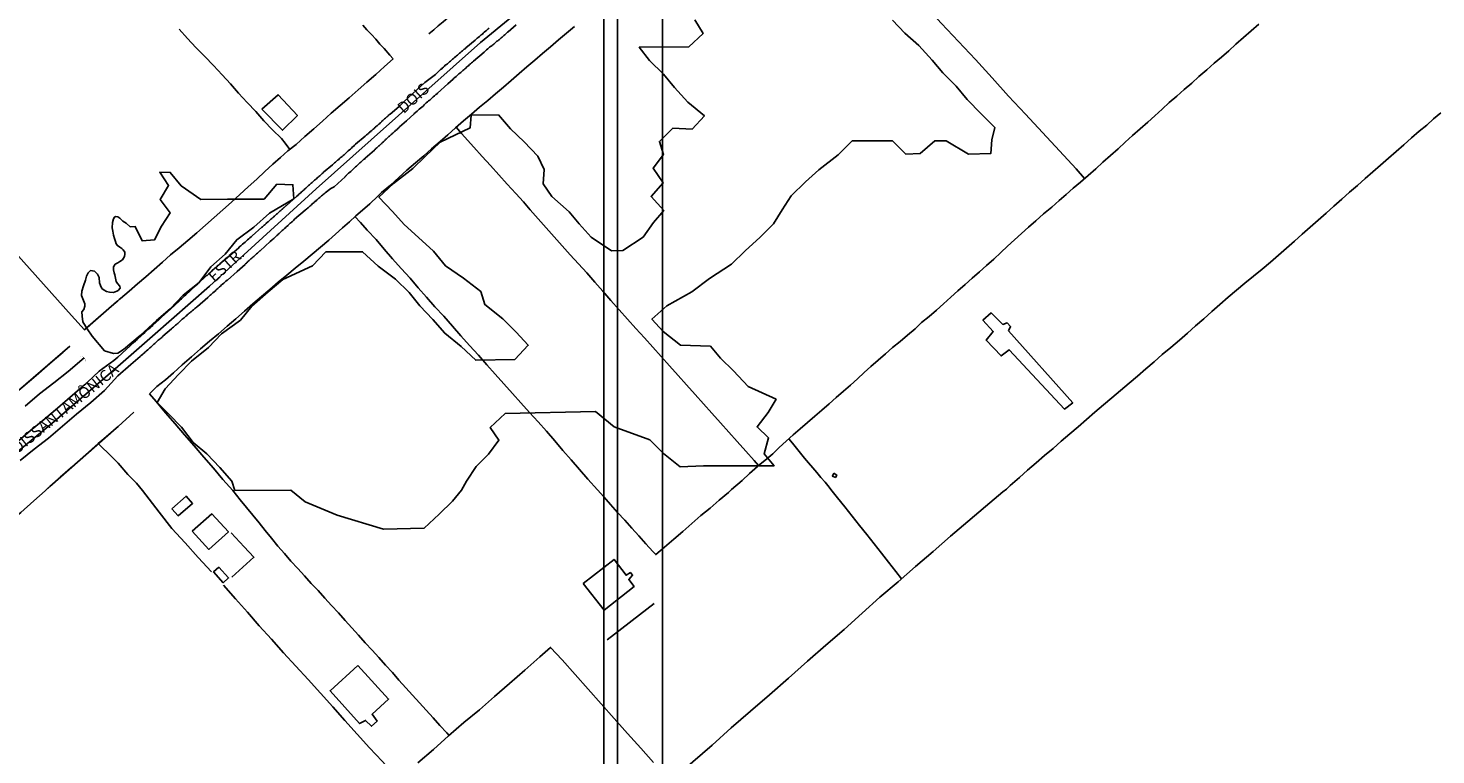
# Model space of a CAD drawing. Units: millimetres. Extents: x 180738 to 185399, y 1657880 to 1662326.
# Drawn here: x 182642 to 182954, y 1660366 to 1660527 of the extents above; entities that cross this region are included whole.
import ezdxf
from ezdxf.enums import TextEntityAlignment as Align

# ---------------------------------------------------------------- set-up
doc = ezdxf.new("R2010")
doc.units = ezdxf.units.MM
for name, color, linetype in [('T-DIM', 1, 'Continuous'), ('V-BANHADO', 102, 'Continuous'), ('V-BUEIRO', 5, 'Continuous'), ('V-EDIFICACAO', 2, 'Continuous'), ('V-EIXO_DE_LOGRADOURO', 3, 'Continuous'), ('V-LOTE', 1, 'Continuous'), ('V-NOME_DOS_LOGRADOUROS', 7, 'Continuous'), ('V-QUADRA', 6, 'Continuous'), ('V-TESTADA', 5, 'Continuous'), ('V-VALETA', 6, 'Continuous')]:
    doc.layers.add(name, color=color, linetype=linetype)
doc.styles.get("Standard").update_dxf_attribs({"font": 'ARIAL.TTF'})

# ---------------------------------------------------------------- blocks, each defined once
blk = doc.blocks.new('305')
at = {"color": 0, "linetype": 'ByBlock', "lineweight": -2, "const_width": 0.05}
blk.add_lwpolyline([(0.73, 0.39, 0.60863), (-0.73, 0.38)], format="xyb", dxfattribs=at)

msp = doc.modelspace()

# ---------------------------------------------------------------- linework, layer by layer
msp.add_line((182772.644, 1660594.908), (182772.644, 1660194.908))
at = {"layer": 'Defpoints'}
msp.add_line((182782.644, 1660184.908), (182782.644, 1660604.908), dxfattribs=at)
at = {"layer": 'T-DIM'}
msp.add_line((182769.644, 1660591.908), (182769.644, 1660197.908), dxfattribs=at)
at = {"layer": 'V-BANHADO'}
for points in [[(182688.06, 1660424.8), (182687.37, 1660426.84), (182684.76, 1660429.86), (182681.89, 1660432.85), (182678.82, 1660435.4), (182676.24, 1660438.76), (182673.5, 1660441.68), (182670.86, 1660444.22), (182672.67, 1660447.29), (182675.63, 1660450.41), (182678.45, 1660453.38), (182682.22, 1660456.37), (182685.11, 1660459.42), (182689.32, 1660462.45), (182691.79, 1660465.57), (182695.44, 1660468.68), (182698.69, 1660471.44), (182705.26, 1660474.47), (182708.18, 1660477.55), (182716.3, 1660477.57), (182719.75, 1660474.41), (182723.62, 1660471.52), (182726.65, 1660468.53), (182728.98, 1660465.63), (182731.88, 1660462.56), (182734.5, 1660459.56), (182738.09, 1660456.64), (182741.33, 1660453.56), (182749.99, 1660453.78), (182752.95, 1660456.91), (182750.26, 1660459.82), (182747.3, 1660462.73), (182743.35, 1660465.88), (182742.46, 1660468.75), (182738.65, 1660471.7), (182734.66, 1660474.46), (182731.97, 1660477.72), (182728.65, 1660480.7), (182725.51, 1660483.61), (182722.95, 1660486.5), (182719.91, 1660489.67), (182723.14, 1660492.69), (182727.4, 1660495.99), (182730.18, 1660498.62), (182733.5, 1660501.79), (182740.13, 1660504.98), (182740.35, 1660507.74), (182746.36, 1660507.83), (182749.05, 1660504.72), (182752.01, 1660501.9), (182755.06, 1660498.71), (182756.49, 1660495.75), (182756.22, 1660492.62), (182758.19, 1660489.82), (182762, 1660486.43), (182764.24, 1660483.71), (182766.89, 1660480.76), (182771.37, 1660477.74), (182773.84, 1660477.83), (182778.32, 1660480.78), (182780.65, 1660484.02), (182782.89, 1660486.71), (182780.11, 1660489.8), (182782.76, 1660492.78), (182780.56, 1660496.04), (182782.84, 1660499.08), (182781.94, 1660501.97), (182784.95, 1660504.92), (182789.16, 1660504.71), (182791.89, 1660507.6), (182788.26, 1660510.68), (182785.3, 1660513.86), (182782.88, 1660516.84), (182779.79, 1660519.83), (182777.5, 1660522.79), (182788.43, 1660522.87), (182791.62, 1660525.83), (182789.78, 1660528.87)], [(182833.51, 1660528.76), (182836.2, 1660525.87), (182839.29, 1660523.18), (182839.29, 1660523.18), (182842.29, 1660519.94), (182844.58, 1660517.12), (182847.54, 1660514.16), (182850.01, 1660511.23), (182853.1, 1660508.06), (182856.1, 1660505.06), (182855.47, 1660502.3), (182855.2, 1660499.26), (182850.27, 1660499.17), (182845.38, 1660502.13), (182842.83, 1660502.13), (182839.6, 1660499.26), (182836.42, 1660499.17), (182833.46, 1660502.13), (182824.58, 1660502.11), (182821.44, 1660498.98), (182817.23, 1660495.72), (182814.27, 1660493), (182811.09, 1660489.96), (182809.07, 1660486.85), (182807.14, 1660483.77), (182804.19, 1660480.81), (182800.92, 1660477.79), (182797.87, 1660474.84), (182793.03, 1660471.65), (182789.13, 1660468.74), (182783.62, 1660465.59), (182780.3, 1660462.64), (182782.77, 1660459.97), (182786.62, 1660456.88), (182793.21, 1660456.68), (182795.45, 1660454.05), (182798.32, 1660451.23), (182801.55, 1660447.75), (182807.74, 1660444.95), (182805.99, 1660442.06), (182803.53, 1660438.85), (182806.08, 1660436.41), (182805.14, 1660432.91), (182807.29, 1660430.26), (182791.73, 1660430.2), (182786.56, 1660429.99), (182782.82, 1660432.93), (182779.82, 1660436.01), (182771.97, 1660438.82), (182767.84, 1660442.28), (182747.85, 1660441.81), (182744.53, 1660438.73), (182746.46, 1660435.9), (182744.17, 1660432.82), (182741.44, 1660430.06), (182739.28, 1660426.85), (182738.219, 1660424.878)], [(182662.286, 1660468.997), (182662.689, 1660469.488), (182662.652, 1660469.99), (182662.151, 1660470.528), (182661.791, 1660470.96), (182661.646, 1660471.714), (182661.501, 1660472.432), (182661.36, 1660472.898), (182661.215, 1660473.544), (182661.215, 1660474.262), (182661.609, 1660474.846), (182662.185, 1660475.098), (182662.615, 1660475.422), (182663.191, 1660475.816), (182663.477, 1660476.174), (182663.692, 1660476.498), (182663.763, 1660477.036), (182663.763, 1660477.468), (182663.406, 1660477.97), (182663.08, 1660478.258), (182662.649, 1660478.58), (182662.111, 1660478.94), (182661.858, 1660479.334), (182661.643, 1660479.872), (182661.464, 1660480.484), (182661.212, 1660481.215), (182661.071, 1660482.147), (182660.963, 1660482.865), (182661.034, 1660484.051), (182661.212, 1660484.841), (182661.464, 1660485.235), (182661.788, 1660485.343), (182662.218, 1660485.271), (182662.649, 1660485.019), (182663.332, 1660484.337), (182664.052, 1660483.907), (182664.95, 1660483.11), (182664.95, 1660483.11), (182666.03, 1660483.13), (182667.55, 1660480), (182670.33, 1660480.22), (182671.86, 1660483.26), (182673.74, 1660486.15), (182671.59, 1660489.15), (182673.43, 1660492.23), (182671.46, 1660495.16), (182673.79, 1660495.12), (182676.21, 1660492.16), (182680.56, 1660489.12), (182686.43, 1660489.19), (182691.9, 1660489.21), (182693.87, 1660489.21), (182694.54, 1660489.23), (182697.37, 1660492.49), (182700.91, 1660492.4), (182701.09, 1660489.25), (182695.75, 1660486.08), (182692.26, 1660483.04), (182688.49, 1660480.24), (182685.94, 1660477.02), (182682.76, 1660474.26), (182680.16, 1660470.78), (182676.66, 1660467.98), (182673.79, 1660464.98), (182670.74, 1660462.35), (182667.16, 1660459.05), (182663.48, 1660455.99), (182662.21, 1660455.16), (182661.24, 1660455.07), (182659.28, 1660455.69), (182656.49, 1660458.93), (182655.45, 1660460.51), (182654.483, 1660462.097), (182654.313, 1660463.326), (182654.228, 1660464.258)], [(182654.228, 1660464.258), (182654.695, 1660464.767), (182654.864, 1660465.53), (182654.864, 1660466.038), (182654.483, 1660467.14), (182654.144, 1660467.903), (182654.228, 1660468.836), (182654.61, 1660470.022), (182655.034, 1660471.294), (182655.288, 1660472.141), (182655.67, 1660472.904), (182656.179, 1660473.413), (182657.026, 1660473.286), (182657.705, 1660472.608), (182658.044, 1660471.887), (182658.171, 1660470.7), (182658.341, 1660470.107), (182658.68, 1660469.471), (182659.189, 1660469.048), (182659.697, 1660468.751), (182660.376, 1660468.624), (182661.266, 1660468.581), (182661.987, 1660468.836), (182662.286, 1660468.997)], [(182700.46, 1660424.82), (182688.06, 1660424.8)], [(182700.46, 1660424.82), (182703.63, 1660422.25), (182710.71, 1660419.32), (182720.93, 1660416.25), (182729.9, 1660416.45), (182733.26, 1660419.57), (182736.22, 1660422.42), (182738.219, 1660424.878)]]:
    msp.add_lwpolyline(points, dxfattribs=at)
at = {"layer": 'V-EDIFICACAO'}
for points in [[(182694.07, 1660509.09), (182698.62, 1660504.43), (182701.92, 1660507.67), (182697.64, 1660512.27), (182694.07, 1660509.09)], [(182859.17, 1660460.05), (182859.58, 1660461.03), (182858.86, 1660461.85), (182857.85, 1660461.49), (182855.3, 1660464.04), (182853.49, 1660462.42), (182855.78, 1660459.9), (182854.18, 1660458.03), (182857.5, 1660454.53), (182859.27, 1660455.911), (182859.27, 1660455.911), (182871.51, 1660442.79), (182873.33, 1660444.17), (182859.17, 1660460.05)], [(182820.51, 1660428.61), (182820.21, 1660427.95), (182820.86, 1660427.68), (182821.17, 1660428.17), (182820.51, 1660428.61)], [(182674.17, 1660420.75), (182675.51, 1660419.2), (182678.72, 1660421.92), (182677.3, 1660423.53), (182674.17, 1660420.75)], [(182678.64, 1660415.79), (182682.31, 1660411.75), (182686.63, 1660415.6), (182682.97, 1660419.61), (182678.64, 1660415.79)], [(182765.08, 1660404.22), (182769.73, 1660398.3), (182776.35, 1660403.55), (182775.16, 1660405.12), (182776, 1660406.06), (182775.55, 1660406.63), (182774.58, 1660406.05), (182771.91, 1660409.53), (182765.08, 1660404.22)], [(182684.54, 1660407.83), (182683.37, 1660406.79), (182685.51, 1660404.39), (182686.68, 1660405.43), (182684.54, 1660407.83)], [(182715.25, 1660386.08), (182709.11, 1660380.49), (182715.65, 1660373.24), (182716.97, 1660373.95), (182718.27, 1660372.64), (182719.53, 1660373.76), (182718.43, 1660375.29), (182722.08, 1660378.65), (182715.25, 1660386.08)]]:
    msp.add_lwpolyline(points, close=True, dxfattribs=at)
at = {"layer": 'V-EIXO_DE_LOGRADOURO'}
for points in [[(182662.22, 1660452.21), (182669.86, 1660458.89), (182682.43, 1660469.98), (182694.25, 1660480.75), (182706.07, 1660491.52), (182718.18, 1660502.29), (182730.29, 1660513.06), (182742.4, 1660523.83), (182755.41, 1660534.6), (182768.35, 1660545.44), (182780.69, 1660556.28), (182792.95, 1660567.12), (182804.84, 1660577.96), (182816.95, 1660588.8), (182829.44, 1660599.64), (182842.53, 1660610.48), (182854.64, 1660621.32), (182866.23, 1660632.16), (182878.79, 1660643), (182890.98, 1660653.84), (182896.74, 1660657.58)], [(182662.22, 1660452.21), (182647.59, 1660439.6), (182635.06, 1660429.31), (182630.038, 1660424.708)]]:
    msp.add_lwpolyline(points, dxfattribs=at)
at = {"layer": 'V-LOTE'}
for points in [[(182808.05, 1660567.06), (182809.3, 1660565.69), (182814.64, 1660560.01), (182818.32, 1660556.02), (182822, 1660552.03), (182825.68, 1660548.04), (182829.36, 1660544.05), (182833.04, 1660540.06), (182836.85, 1660536.1), (182840.59, 1660532.09), (182844.33, 1660528.08), (182848.07, 1660524.07), (182851.81, 1660520.06), (182855.49, 1660516.03), (182859.17, 1660512), (182862.91, 1660507.97), (182866.65, 1660503.94), (182870.39, 1660499.91), (182874.13, 1660495.88), (182875.96, 1660493.75)], [(182669.19, 1660446.18), (182670.84, 1660447.74), (182672.74, 1660449.26), (182674.49, 1660450.83), (182676.45, 1660452.6), (182678.47, 1660454.36), (182680.49, 1660456.1), (182682.46, 1660457.77), (182684.43, 1660459.44), (182686.34, 1660461.11), (182688.26, 1660462.76), (182690.18, 1660464.41), (182692.05, 1660466.06), (182693.97, 1660467.65), (182695.79, 1660469.24), (182697.66, 1660470.81), (182699.53, 1660472.38), (182701.41, 1660473.94), (182703.29, 1660475.49), (182705.14, 1660477.04), (182706.99, 1660478.59), (182708.84, 1660480.14), (182710.31, 1660481.49), (182711.86, 1660482.84), (182713.39, 1660484.19), (182714.82, 1660485.54), (182715.8, 1660486.34), (182717.88, 1660488.19), (182719.72, 1660489.89), (182720.5, 1660490.65), (182722.51, 1660492.31), (182724.3, 1660493.97), (182726.09, 1660495.63), (182727.98, 1660497.21), (182729.87, 1660498.79), (182731.52, 1660500.36), (182733.44, 1660501.92), (182735.15, 1660503.46), (182736.86, 1660505), (182738.65, 1660506.51), (182740.36, 1660508.02), (182742.18, 1660509.51), (182744, 1660511), (182745.72, 1660512.49), (182747.45, 1660513.98), (182749.18, 1660515.47), (182750.91, 1660516.96), (182752.64, 1660518.45), (182754.37, 1660519.94), (182756.1, 1660521.43), (182757.84, 1660522.92), (182759.64, 1660524.4), (182761.43, 1660525.88), (182763.19, 1660527.36)], [(182723.08, 1660520.21), (182722.34, 1660521.03), (182721.12, 1660522.51), (182720.15, 1660523.5), (182719.23, 1660524.55), (182718.25, 1660525.58), (182717.27, 1660526.61), (182716.36, 1660527.69)], [(182797.861, 1660424.971), (182800.21, 1660426.97), (182801.87, 1660428.52), (182803.62, 1660430.07), (182803.86, 1660430.34), (182805.27, 1660431.42), (182807, 1660432.87), (182808.45, 1660434.27), (182809.96, 1660435.67), (182811.51, 1660437.05), (182813.1, 1660438.43), (182814.69, 1660439.81), (182816.28, 1660441.19), (182817.87, 1660442.57), (182819.46, 1660443.95), (182821.05, 1660445.33), (182822.64, 1660446.71), (182824.23, 1660448.09), (182825.72, 1660449.47), (182827.22, 1660450.85), (182828.72, 1660452.23), (182830.35, 1660453.61), (182831.91, 1660454.99), (182833.5, 1660456.37), (182835.16, 1660457.75), (182836.82, 1660459.13), (182838.51, 1660460.5), (182839.92, 1660461.9), (182841.58, 1660463.27), (182843.18, 1660464.68), (182844.77, 1660466.09), (182846.36, 1660467.5), (182847.95, 1660468.91), (182849.54, 1660470.32), (182851.13, 1660471.73), (182852.71, 1660473.14), (182854.29, 1660474.55), (182855.87, 1660475.96), (182857.41, 1660477.37), (182858.95, 1660478.78), (182860.49, 1660480.19), (182862.03, 1660481.6), (182863.57, 1660483.01), (182865.16, 1660484.42), (182866.86, 1660485.94), (182868.74, 1660487.46), (182870.33, 1660488.94), (182871.87, 1660490.26), (182873.45, 1660491.61), (182875.06, 1660492.95), (182876.73, 1660494.43), (182878.43, 1660495.91), (182880.02, 1660497.39), (182881.7, 1660498.87), (182883.38, 1660500.34), (182884.97, 1660501.81), (182886.56, 1660503.28), (182888.24, 1660504.74), (182889.94, 1660506.2), (182891.49, 1660507.65), (182893.1, 1660509.1), (182894.68, 1660510.55), (182896.34, 1660511.99), (182898, 1660513.43), (182899.66, 1660514.87), (182901.25, 1660516.31), (182902.98, 1660517.8), (182904.59, 1660519.29), (182906.27, 1660520.6), (182907.84, 1660522.01), (182909.41, 1660523.49), (182911.11, 1660524.97), (182912.82, 1660526.45), (182914.49, 1660527.93)], [(182700.21, 1660500.21), (182699.17, 1660501.6), (182698.35, 1660502.62), (182696.43, 1660504.56), (182694.51, 1660506.5), (182692.73, 1660508.57), (182690.8, 1660510.61), (182688.87, 1660512.65), (182687.08, 1660514.69), (182685.28, 1660516.72), (182683.34, 1660518.73), (182681.4, 1660520.74), (182679.47, 1660522.75), (182677.62, 1660524.76), (182675.77, 1660526.77)], [(182723.08, 1660520.21), (182721.13, 1660518.51), (182719.21, 1660516.79), (182717.27, 1660515.07), (182715.3, 1660513.35), (182713.33, 1660511.63), (182711.36, 1660509.91), (182709.39, 1660508.19), (182707.42, 1660506.47), (182705.5, 1660504.75), (182703.57, 1660503.03), (182701.64, 1660501.31), (182701.61, 1660501.29), (182699.79, 1660499.88), (182698.14, 1660498.43), (182696.47, 1660496.94), (182694.71, 1660495.28), (182692.92, 1660493.62), (182690.99, 1660491.96), (182689.15, 1660490.26), (182687.3, 1660488.56), (182685.41, 1660486.86), (182683.5, 1660485.16), (182681.57, 1660483.46), (182679.64, 1660481.76), (182677.69, 1660480.06), (182675.77, 1660478.46), (182673.85, 1660476.86), (182672.07, 1660475.26), (182670.22, 1660473.66), (182668.39, 1660472.06), (182666.53, 1660470.46), (182664.67, 1660468.86), (182662.81, 1660467.26), (182662.5, 1660467), (182662.19, 1660466.71)], [(182858.686, 1660425.066), (182859.5, 1660425.88), (182861.58, 1660427.67), (182863.35, 1660429.29), (182865.24, 1660430.89), (182867.13, 1660432.49), (182869.02, 1660434.09), (182870.81, 1660435.69), (182872.68, 1660437.29), (182874.56, 1660438.89), (182876.39, 1660440.49), (182878.25, 1660442.09), (182880.11, 1660443.69), (182882.02, 1660445.29), (182883.91, 1660446.89), (182885.79, 1660448.48), (182887.67, 1660450.07), (182889.51, 1660451.66), (182891.35, 1660453.25), (182893.12, 1660454.84), (182895.06, 1660456.43), (182896.94, 1660458.02), (182898.73, 1660459.6), (182900.52, 1660461.18), (182902.31, 1660462.76), (182904.1, 1660464.34), (182905.89, 1660465.92), (182907.69, 1660467.5), (182909.54, 1660469.07), (182911.39, 1660470.64), (182913.3, 1660472.19), (182915.21, 1660473.74), (182917.06, 1660475.29), (182918.81, 1660476.84), (182920.6, 1660478.39), (182922.35, 1660479.94), (182924.1, 1660481.49), (182925.85, 1660483.04), (182927.63, 1660484.58), (182929.41, 1660486.12), (182931.1, 1660487.65), (182932.83, 1660489.18), (182934.56, 1660490.71), (182936.32, 1660492.23), (182938.01, 1660493.75), (182939.7, 1660495.25), (182941.4, 1660496.75), (182943.13, 1660498.25), (182944.86, 1660499.75), (182946.52, 1660501.24), (182948.22, 1660502.73), (182949.92, 1660504.22), (182951.67, 1660505.58), (182953.14, 1660506.96), (182954.71, 1660508.28)], [(182736.99, 1660505.11), (182738.18, 1660503.71), (182740.93, 1660500.71), (182742.75, 1660498.66), (182744.59, 1660496.61), (182746.43, 1660494.56), (182748.27, 1660492.51), (182750.19, 1660490.47), (182751.87, 1660488.62), (182753.35, 1660486.82), (182755.13, 1660484.85), (182756.91, 1660482.88), (182758.66, 1660480.88), (182760.42, 1660478.88), (182762.24, 1660476.88), (182764.06, 1660474.88), (182765.88, 1660472.88), (182767.68, 1660470.87), (182769.46, 1660468.84), (182771.2, 1660466.78), (182773.06, 1660464.72), (182774.92, 1660462.66), (182776.77, 1660460.59), (182778.62, 1660458.52), (182780.47, 1660456.45), (182782.32, 1660454.38), (182784.21, 1660452.31), (182786.08, 1660450.22), (182787.95, 1660448.13), (182789.82, 1660446.04), (182791.69, 1660443.95), (182793.56, 1660441.86), (182795.43, 1660439.77), (182797.3, 1660437.68), (182799.17, 1660435.59), (182801.04, 1660433.5), (182802.91, 1660431.41), (182803.86, 1660430.34)], [(182714.61, 1660485.34), (182715.85, 1660484.05), (182717.33, 1660482.37), (182719.3, 1660480.27), (182721.12, 1660478.12), (182722.94, 1660475.97), (182724.88, 1660473.85), (182726.82, 1660471.73), (182728.61, 1660469.61), (182730.44, 1660467.5), (182732.32, 1660465.39), (182734.29, 1660463.29), (182736.16, 1660461.14), (182738.04, 1660458.99), (182739.99, 1660456.86), (182741.94, 1660454.73), (182743.77, 1660452.58), (182745.66, 1660450.47), (182747.55, 1660448.36), (182749.44, 1660446.25), (182751.33, 1660444.14), (182753.22, 1660442.03), (182755.11, 1660439.96), (182757, 1660437.89), (182758.8, 1660435.77), (182760.6, 1660433.65), (182762.4, 1660431.53), (182764.25, 1660429.42), (182766.1, 1660427.31), (182768.284, 1660424.925)], [(182639.55, 1660477.34), (182642.65, 1660473.88), (182645.75, 1660470.42), (182648.85, 1660466.96), (182651.95, 1660463.5), (182654.81, 1660460.31), (182657.84, 1660462.97), (182660.77, 1660465.51), (182662.19, 1660466.71)], [(182632.38, 1660440.16), (182635.32, 1660442.73), (182638.25, 1660445.24), (182641.21, 1660447.73), (182644.17, 1660450.22), (182647.13, 1660452.88), (182650.11, 1660455.39), (182651.56, 1660456.69)], [(182687.59, 1660424.799), (182685.43, 1660427.2), (182683.38, 1660429.69), (182681.24, 1660432.16), (182679.1, 1660434.62), (182676.97, 1660437.07), (182674.84, 1660439.52), (182672.71, 1660441.97), (182670.66, 1660444.42), (182669.19, 1660446.18)], [(182662.24, 1660438.91), (182665.71, 1660442.09)], [(182662.24, 1660438.91), (182658.69, 1660435.83), (182657.87, 1660435.19), (182660.97, 1660432.15), (182662.25, 1660430.83)], [(182657.87, 1660435.19), (182655.06, 1660432.65), (182652.25, 1660430.18), (182649.44, 1660427.69), (182646.63, 1660425.2), (182646.125, 1660424.734)], [(182810.58, 1660436.23), (182811.39, 1660435.21), (182812.25, 1660434.12), (182813.14, 1660433.04), (182814.03, 1660431.96), (182814.94, 1660430.89), (182815.85, 1660429.82), (182816.76, 1660428.75), (182817.67, 1660427.68), (182818.58, 1660426.61), (182819.49, 1660425.54), (182819.884, 1660425.005)], [(182662.25, 1660430.83), (182664.41, 1660428.34), (182666.31, 1660426.38), (182667.661, 1660424.768)], [(182640.71, 1660419.89), (182643.64, 1660422.49), (182646.125, 1660424.734)], [(182667.661, 1660424.768), (182671.34, 1660420.02), (182674.11, 1660416.39), (182677.06, 1660413.19), (182679.99, 1660409.99), (182682.92, 1660406.79)], [(182687.59, 1660424.799), (182689.23, 1660422.68), (182690.62, 1660421), (182692.02, 1660419.32), (182693.42, 1660417.64), (182694.8, 1660415.92), (182696.18, 1660414.2), (182697.58, 1660412.5), (182699.03, 1660410.83), (182700.48, 1660409.16), (182702, 1660407.53), (182703.47, 1660405.89), (182704.94, 1660404.24), (182706.49, 1660402.63), (182707.96, 1660400.97), (182709.47, 1660399.34), (182710.96, 1660397.69), (182712.45, 1660396.04), (182713.94, 1660394.39), (182715.43, 1660392.75), (182716.92, 1660391.11), (182718.41, 1660389.46), (182719.9, 1660387.81), (182721.4, 1660386.16), (182722.91, 1660384.52), (182724.35, 1660382.84), (182725.85, 1660381.17), (182727.36, 1660379.5), (182728.87, 1660377.84), (182730.38, 1660376.18), (182731.89, 1660374.51), (182733.4, 1660372.84), (182734.91, 1660371.17), (182735.43, 1660370.6)], [(182768.284, 1660424.925), (182769.65, 1660423.4), (182771.15, 1660421.67), (182772.71, 1660419.94), (182774.27, 1660418.21), (182775.82, 1660416.47), (182777.37, 1660414.73), (182778.92, 1660412.99), (182780.47, 1660411.25), (182781.12, 1660410.6), (182783.07, 1660412.27), (182785.1, 1660413.99), (182787.13, 1660415.72), (182789.12, 1660417.48), (182791.11, 1660419.24), (182793.18, 1660420.89), (182795.19, 1660422.61), (182797.2, 1660424.33), (182797.861, 1660424.971)], [(182784.29, 1660360.4), (182789.34, 1660364.76), (182793.64, 1660368.48), (182797.85, 1660372.31), (182802.07, 1660375.95), (182806.29, 1660379.59), (182810.51, 1660383.28), (182814.7, 1660387.03), (182818.74, 1660390.54), (182822.78, 1660394.05), (182826.77, 1660397.68), (182830.72, 1660401.18), (182834.71, 1660404.56), (182838.59, 1660407.94), (182842.46, 1660411.32), (182846.32, 1660414.66), (182850.18, 1660417.95), (182854.03, 1660421.23), (182857.88, 1660424.51), (182858.686, 1660425.066)], [(182819.884, 1660425.005), (182821.32, 1660423.19), (182822.96, 1660421.14), (182824.57, 1660419.1), (182826.18, 1660417.06), (182827.8, 1660415.02), (182829.41, 1660412.98), (182831.02, 1660410.94), (182832.62, 1660408.9), (182834.23, 1660406.88), (182835.48, 1660405.23)], [(182687.26, 1660415.44), (182690.1, 1660412.3), (182692.27, 1660410.01), (182690.64, 1660408.55), (182687.39, 1660405.64)], [(182685.56, 1660403.81), (182688.2, 1660400.83), (182690.84, 1660397.85), (182693.48, 1660394.87), (182696.16, 1660391.89), (182698.84, 1660388.91), (182701.52, 1660385.93), (182704.26, 1660382.95), (182707.01, 1660379.97), (182709.7, 1660376.95), (182712.39, 1660373.93), (182715.12, 1660370.91), (182717.86, 1660367.89), (182720.65, 1660364.91), (182723.38, 1660361.89), (182724.3, 1660360.82)], [(182770.4, 1660391.78), (182780.79, 1660399.81)], [(182728.52, 1660364.54), (182731.97, 1660367.48), (182735.33, 1660370.51), (182738.7, 1660373.49), (182742.15, 1660376.27), (182745.46, 1660379.2), (182748.8, 1660382.07), (182752.17, 1660385.01), (182755.54, 1660388.02), (182757.87, 1660390.08), (182760.43, 1660387.31), (182763.3, 1660384.08), (182766.19, 1660380.85), (182769.08, 1660377.62), (182771.97, 1660374.34), (182774.89, 1660371.06), (182777.81, 1660367.78), (182780.64, 1660364.62)]]:
    msp.add_lwpolyline(points, dxfattribs=at)
at = {"layer": 'V-QUADRA'}
for points in [[(182640.63, 1660431.4), (182643.73, 1660433.89), (182646.83, 1660436.38), (182649.96, 1660439.02), (182653.09, 1660441.66), (182656.22, 1660444.25), (182659.22, 1660446.88), (182662.22, 1660450.13), (182665.06, 1660452.61), (182667.16, 1660454.42), (182667.17, 1660454.45), (182667.23, 1660454.5), (182667.27, 1660454.56), (182667.31, 1660454.58), (182667.34, 1660454.61), (182667.36, 1660454.63), (182667.64, 1660454.86), (182667.81, 1660455.03), (182668, 1660455.18), (182668.19, 1660455.37), (182668.36, 1660455.5), (182668.55, 1660455.69), (182668.81, 1660455.91), (182668.96, 1660456.01), (182669.15, 1660456.18), (182669.3, 1660456.33), (182669.47, 1660456.48), (182669.64, 1660456.65), (182669.85, 1660456.82), (182670.03, 1660456.99), (182670.18, 1660457.14), (182670.39, 1660457.31), (182670.58, 1660457.51), (182670.77, 1660457.68), (182670.92, 1660457.8), (182671.14, 1660458), (182671.35, 1660458.17), (182671.52, 1660458.29), (182671.71, 1660458.47), (182671.91, 1660458.64), (182672.07, 1660458.79), (182672.14, 1660458.87), (182674.05, 1660460.53), (182674.13, 1660460.6), (182674.17, 1660460.62), (182674.23, 1660460.69), (182674.25, 1660460.71), (182674.48, 1660460.9), (182674.68, 1660461.07), (182674.83, 1660461.22), (182674.94, 1660461.3), (182675.1, 1660461.43), (182675.28, 1660461.6), (182675.45, 1660461.73), (182675.59, 1660461.86), (182675.75, 1660462.01), (182675.92, 1660462.16), (182676.07, 1660462.33), (182676.28, 1660462.5), (182676.43, 1660462.65), (182676.62, 1660462.82), (182676.85, 1660462.99), (182677.03, 1660463.14), (182677.22, 1660463.29), (182677.37, 1660463.42), (182677.56, 1660463.61), (182677.75, 1660463.78), (182677.98, 1660463.97), (182678.14, 1660464.08), (182678.31, 1660464.25), (182678.48, 1660464.38), (182678.67, 1660464.57), (182678.93, 1660464.74), (182679.1, 1660464.91), (182679.25, 1660465.04), (182679.42, 1660465.19), (182679.61, 1660465.34), (182679.78, 1660465.49), (182682.09, 1660467.44), (182682.62, 1660467.94), (182682.81, 1660468.13), (182683, 1660468.28), (182683.21, 1660468.47), (182683.47, 1660468.69), (182683.68, 1660468.88), (182683.9, 1660469.07), (182684.11, 1660469.27), (182684.28, 1660469.41), (182684.47, 1660469.58), (182684.71, 1660469.8), (182684.92, 1660469.99), (182685.14, 1660470.23), (182685.35, 1660470.42), (182685.62, 1660470.65), (182685.86, 1660470.82), (182686.05, 1660471.04), (182686.38, 1660471.25), (182686.44, 1660471.29), (182688.58, 1660473.23), (182690.32, 1660474.72), (182690.36, 1660474.81), (182690.45, 1660474.92), (182690.62, 1660475.07), (182690.77, 1660475.2), (182690.9, 1660475.32), (182691.05, 1660475.5), (182691.24, 1660475.67), (182691.45, 1660475.84), (182691.45, 1660475.84), (182691.58, 1660475.99), (182691.79, 1660476.16), (182691.97, 1660476.31), (182692.11, 1660476.41), (182692.24, 1660476.54), (182692.41, 1660476.69), (182692.56, 1660476.82), (182692.71, 1660476.97), (182692.86, 1660477.1), (182693.05, 1660477.29), (182693.27, 1660477.46), (182693.42, 1660477.61), (182693.63, 1660477.78), (182693.65, 1660477.78), (182695.9, 1660479.81), (182696.32, 1660480.21), (182696.49, 1660480.36), (182696.66, 1660480.51), (182696.83, 1660480.68), (182696.98, 1660480.83), (182697.21, 1660481.03), (182697.34, 1660481.15), (182697.56, 1660481.34), (182697.68, 1660481.49), (182697.86, 1660481.6), (182698.02, 1660481.79), (182698.2, 1660481.94), (182698.39, 1660482.11), (182698.56, 1660482.28), (182698.73, 1660482.43), (182698.88, 1660482.54), (182699.03, 1660482.69), (182699.18, 1660482.82), (182699.37, 1660483.01), (182699.52, 1660483.12), (182699.69, 1660483.26), (182699.8, 1660483.37), (182699.95, 1660483.52), (182700.11, 1660483.69), (182700.31, 1660483.86), (182700.46, 1660483.99), (182700.63, 1660484.14), (182700.78, 1660484.29), (182700.95, 1660484.42), (182701.12, 1660484.57), (182701.29, 1660484.74), (182703.59, 1660486.75), (182703.98, 1660487.06), (182704.15, 1660487.19), (182704.32, 1660487.36), (182704.52, 1660487.51), (182704.7, 1660487.7), (182704.86, 1660487.83), (182705, 1660487.96), (182705.2, 1660488.13), (182705.41, 1660488.3), (182705.6, 1660488.49), (182705.79, 1660488.66), (182705.97, 1660488.79), (182706.13, 1660488.96), (182706.33, 1660489.13), (182706.5, 1660489.28), (182706.67, 1660489.43), (182706.88, 1660489.6), (182707.07, 1660489.8), (182707.25, 1660489.94), (182707.42, 1660490.07), (182707.61, 1660490.24), (182707.8, 1660490.39), (182707.97, 1660490.54), (182708.02, 1660490.59), (182709.3, 1660491.57), (182710.03, 1660491.96), (182712.43, 1660494.17), (182712.49, 1660494.23), (182712.58, 1660494.34), (182712.66, 1660494.38), (182712.71, 1660494.43), (182712.84, 1660494.55), (182713.01, 1660494.72), (182713.22, 1660494.92), (182713.41, 1660495.09), (182713.69, 1660495.3), (182713.88, 1660495.5), (182714.08, 1660495.68), (182714.26, 1660495.86), (182714.52, 1660496.11), (182714.78, 1660496.32), (182714.95, 1660496.47), (182715.1, 1660496.62), (182715.29, 1660496.82), (182715.52, 1660497.03), (182715.7, 1660497.2), (182715.91, 1660497.37), (182716.08, 1660497.54), (182716.27, 1660497.73), (182716.55, 1660497.95), (182716.72, 1660498.07), (182716.91, 1660498.27), (182718.96, 1660500.07), (182718.96, 1660500.07), (182719.07, 1660500.21), (182719.2, 1660500.32), (182719.32, 1660500.45), (182719.47, 1660500.57), (182719.62, 1660500.7), (182719.77, 1660500.83), (182719.84, 1660500.91), (182719.94, 1660500.98), (182720.03, 1660501.06), (182720.11, 1660501.15), (182720.2, 1660501.23), (182720.33, 1660501.34), (182720.41, 1660501.4), (182720.48, 1660501.47), (182720.56, 1660501.55), (182720.67, 1660501.62), (182720.73, 1660501.7), (182720.82, 1660501.77), (182720.95, 1660501.87), (182721.01, 1660501.94), (182721.05, 1660502.05), (182721.18, 1660502.13), (182721.31, 1660502.26), (182721.41, 1660502.36), (182721.52, 1660502.45), (182721.63, 1660502.56), (182721.74, 1660502.66), (182721.84, 1660502.77), (182721.99, 1660502.9), (182722.14, 1660503.03), (182722.25, 1660503.13), (182722.35, 1660503.22), (182722.48, 1660503.33), (182722.59, 1660503.41), (182722.67, 1660503.5), (182722.78, 1660503.6), (182722.89, 1660503.71), (182723.02, 1660503.82), (182723.16, 1660503.95), (182723.25, 1660504.01), (182723.36, 1660504.14), (182723.51, 1660504.26), (182723.61, 1660504.37), (182723.72, 1660504.43), (182723.85, 1660504.56), (182723.96, 1660504.65), (182724.04, 1660504.73), (182724.15, 1660504.84), (182724.25, 1660504.95), (182724.38, 1660505.05), (182724.51, 1660505.18), (182726.03, 1660506.54), (182727.69, 1660508.04), (182727.82, 1660508.19), (182727.97, 1660508.32), (182727.99, 1660508.34), (182728.35, 1660508.64), (182728.63, 1660508.9), (182728.86, 1660509.11), (182729.14, 1660509.34), (182729.4, 1660509.56), (182729.68, 1660509.79), (182729.93, 1660510.05), (182730.17, 1660510.26), (182730.4, 1660510.48), (182730.64, 1660510.71), (182730.89, 1660510.92), (182731.15, 1660511.11), (182731.4, 1660511.31), (182731.66, 1660511.56), (182731.94, 1660511.8), (182732.21, 1660512.05), (182732.51, 1660512.31), (182732.77, 1660512.52), (182732.88, 1660512.61), (182735.19, 1660514.69), (182735.74, 1660515.19), (182736.31, 1660515.72), (182736.5, 1660515.92), (182736.74, 1660516.11), (182736.97, 1660516.3), (182737.17, 1660516.49), (182737.38, 1660516.69), (182737.59, 1660516.88), (182737.8, 1660517.05), (182738.02, 1660517.22), (182738.25, 1660517.45), (182738.45, 1660517.62), (182738.68, 1660517.8), (182738.92, 1660518.01), (182739.11, 1660518.2), (182739.4, 1660518.44), (182739.6, 1660518.58), (182739.79, 1660518.75), (182739.98, 1660518.95), (182740.19, 1660519.14), (182740.41, 1660519.31), (182740.64, 1660519.52), (182740.86, 1660519.74), (182743.17, 1660521.69), (182743.17, 1660521.69), (182743.74, 1660522.21), (182744, 1660522.45), (182744.18, 1660522.62), (182744.38, 1660522.79), (182744.42, 1660522.81), (182744.46, 1660522.85), (182744.57, 1660522.94), (182744.72, 1660523), (182744.76, 1660523), (182744.94, 1660523.15), (182745.1, 1660523.32), (182745.34, 1660523.51), (182745.49, 1660523.64), (182745.66, 1660523.79), (182745.85, 1660523.96), (182746.02, 1660524.11), (182746.19, 1660524.24), (182746.41, 1660524.41), (182746.6, 1660524.54), (182746.79, 1660524.71), (182746.96, 1660524.88), (182747.17, 1660525.03), (182747.35, 1660525.18), (182747.56, 1660525.37), (182747.75, 1660525.54), (182747.92, 1660525.69), (182748.11, 1660525.88), (182748.37, 1660526.1), (182748.5, 1660526.23), (182750.24, 1660527.77)], [(182640.21, 1660435.75), (182642.92, 1660438.02), (182645.63, 1660440.29), (182648.34, 1660442.56), (182651.05, 1660444.88), (182653.76, 1660447.23), (182653.9, 1660447.36), (182654.08, 1660447.51), (182654.22, 1660447.64), (182654.42, 1660447.79), (182654.56, 1660447.91), (182654.72, 1660448.04), (182654.86, 1660448.15), (182655.06, 1660448.32), (182655.21, 1660448.45), (182655.23, 1660448.47), (182655.29, 1660448.55), (182655.38, 1660448.55), (182655.39, 1660448.64), (182658.08, 1660451.15), (182661.29, 1660453.5), (182662.21, 1660454.26), (182665.85, 1660457.67), (182665.91, 1660457.68), (182665.97, 1660457.68), (182666.21, 1660457.91), (182666.48, 1660458.15), (182666.72, 1660458.38), (182667.96, 1660459.5), (182668.02, 1660459.53), (182668, 1660459.62), (182668.17, 1660459.75), (182668.23, 1660459.81), (182668.59, 1660460.13), (182668.85, 1660460.39), (182669.13, 1660460.62), (182669.39, 1660460.84), (182669.62, 1660461.07), (182669.9, 1660461.26), (182669.94, 1660461.31), (182671.3, 1660462.61), (182671.88, 1660463.11), (182673.81, 1660464.88), (182675.75, 1660466.65), (182675.76, 1660466.7), (182675.79, 1660466.77), (182676, 1660466.92), (182676.24, 1660467.13), (182676.49, 1660467.37), (182676.73, 1660467.58), (182676.94, 1660467.81), (182677.2, 1660468.05), (182679.4, 1660470.03), (182679.91, 1660470.5), (182681.82, 1660472.31), (182681.91, 1660472.3), (182681.96, 1660472.34), (182682, 1660472.38), (182682.08, 1660472.45), (182682.15, 1660472.53), (182682.47, 1660472.83), (182682.66, 1660473), (182682.91, 1660473.23), (182683.15, 1660473.47), (182683.43, 1660473.7), (182683.6, 1660473.85), (182683.85, 1660474.09), (182684.05, 1660474.26), (182684.24, 1660474.43), (182684.43, 1660474.62), (182684.62, 1660474.77), (182684.77, 1660474.92), (182686.85, 1660476.66), (182688.95, 1660478.4), (182688.93, 1660478.55), (182689.11, 1660478.66), (182689.19, 1660478.72), (182689.36, 1660478.85), (182689.57, 1660479.06), (182689.79, 1660479.25), (182690.07, 1660479.46), (182690.34, 1660479.72), (182690.6, 1660479.94), (182690.87, 1660480.19), (182691.16, 1660480.43), (182691.41, 1660480.66), (182691.67, 1660480.85), (182691.9, 1660481.07), (182694.01, 1660483.01), (182694.16, 1660483.09), (182694.23, 1660483.14), (182694.27, 1660483.16), (182694.31, 1660483.2), (182694.42, 1660483.31), (182694.51, 1660483.37), (182694.57, 1660483.44), (182694.7, 1660483.54), (182694.78, 1660483.6), (182694.84, 1660483.67), (182694.91, 1660483.73), (182694.99, 1660483.84), (182695.1, 1660483.93), (182695.21, 1660484.04), (182695.29, 1660484.1), (182695.42, 1660484.2), (182695.51, 1660484.27), (182695.63, 1660484.4), (182695.76, 1660484.48), (182695.83, 1660484.57), (182695.89, 1660484.63), (182696.02, 1660484.74), (182696.08, 1660484.78), (182696.11, 1660484.82), (182696.28, 1660484.95), (182696.4, 1660485.06), (182696.47, 1660485.12), (182696.55, 1660485.18), (182696.64, 1660485.25), (182696.7, 1660485.33), (182696.83, 1660485.44), (182696.94, 1660485.53), (182697.02, 1660485.61), (182697.02, 1660485.61), (182697.13, 1660485.7), (182697.23, 1660485.8), (182697.3, 1660485.87), (182697.43, 1660485.98), (182697.52, 1660486.04), (182697.56, 1660486.1), (182697.64, 1660486.15), (182697.66, 1660486.17), (182697.79, 1660486.3), (182697.88, 1660486.38), (182697.96, 1660486.47), (182698.09, 1660486.59), (182698.2, 1660486.7), (182698.28, 1660486.76), (182698.41, 1660486.87), (182698.5, 1660486.96), (182698.65, 1660487.06), (182698.71, 1660487.15), (182698.84, 1660487.25), (182698.92, 1660487.32), (182698.98, 1660487.38), (182699.05, 1660487.45), (182699.16, 1660487.56), (182699.29, 1660487.64), (182699.35, 1660487.7), (182699.44, 1660487.77), (182699.5, 1660487.81), (182701.69, 1660489.81), (182702.08, 1660490.11), (182702.25, 1660490.29), (182702.44, 1660490.46), (182702.63, 1660490.63), (182702.81, 1660490.8), (182703.02, 1660490.97), (182703.21, 1660491.14), (182703.36, 1660491.27), (182703.55, 1660491.46), (182703.77, 1660491.61), (182703.89, 1660491.78), (182704.11, 1660491.97), (182704.36, 1660492.19), (182704.56, 1660492.38), (182704.75, 1660492.55), (182704.94, 1660492.72), (182705.13, 1660492.89), (182705.28, 1660493.02), (182705.49, 1660493.19), (182705.71, 1660493.38), (182705.88, 1660493.53), (182706.09, 1660493.7), (182706.28, 1660493.89), (182706.48, 1660494.04), (182706.67, 1660494.21), (182706.84, 1660494.38), (182707.01, 1660494.53), (182707.16, 1660494.68), (182707.37, 1660494.85), (182707.59, 1660495.04), (182707.69, 1660495.15), (182709.64, 1660496.78), (182710.13, 1660497.22), (182710.32, 1660497.41), (182710.58, 1660497.6), (182710.78, 1660497.8), (182710.96, 1660497.93), (182711.17, 1660498.14), (182711.39, 1660498.33), (182711.6, 1660498.5), (182711.81, 1660498.67), (182712, 1660498.84), (182712.24, 1660499.01), (182712.45, 1660499.21), (182712.67, 1660499.42), (182712.92, 1660499.63), (182713.16, 1660499.87), (182713.41, 1660500.08), (182713.63, 1660500.29), (182713.88, 1660500.51), (182714.12, 1660500.74), (182714.37, 1660500.91), (182714.56, 1660501.11), (182714.78, 1660501.34), (182716.85, 1660503.15), (182717.19, 1660503.41), (182717.32, 1660503.52), (182717.47, 1660503.65), (182717.59, 1660503.75), (182717.72, 1660503.88), (182717.87, 1660503.99), (182717.98, 1660504.09), (182718.11, 1660504.18), (182718.21, 1660504.31), (182718.34, 1660504.41), (182718.54, 1660504.56), (182718.64, 1660504.67), (182718.77, 1660504.78), (182718.94, 1660504.93), (182719.04, 1660505.05), (182719.2, 1660505.18), (182719.33, 1660505.29), (182719.33, 1660505.29), (182719.45, 1660505.42), (182719.58, 1660505.52), (182719.75, 1660505.67), (182719.88, 1660505.78), (182720.03, 1660505.88), (182720.15, 1660506.01), (182720.29, 1660506.1), (182720.41, 1660506.23), (182720.5, 1660506.31), (182720.56, 1660506.38), (182720.6, 1660506.42), (182720.67, 1660506.5), (182720.79, 1660506.61), (182720.88, 1660506.68), (182720.94, 1660506.74), (182720.99, 1660506.78), (182721.03, 1660506.82), (182721.18, 1660506.95), (182721.35, 1660507.1), (182721.48, 1660507.21), (182721.61, 1660507.32), (182721.67, 1660507.38), (182721.72, 1660507.42), (182721.74, 1660507.44), (182721.95, 1660507.62), (182722.08, 1660507.76), (182722.27, 1660507.92), (182722.38, 1660508.02), (182724.4, 1660509.69), (182725.53, 1660510.76), (182730.08, 1660514.99), (182732.42, 1660516.8), (182732.85, 1660517.24), (182733.33, 1660517.65), (182733.56, 1660517.84), (182733.8, 1660518.03), (182733.98, 1660518.22), (182734.18, 1660518.41), (182734.41, 1660518.61), (182734.61, 1660518.8), (182734.84, 1660518.97), (182735.08, 1660519.16), (182735.29, 1660519.35), (182735.52, 1660519.54), (182735.76, 1660519.74), (182735.97, 1660519.91), (182736.2, 1660520.12), (182736.44, 1660520.33), (182736.65, 1660520.5), (182736.91, 1660520.74), (182737.1, 1660520.91), (182737.3, 1660521.06), (182737.55, 1660521.27), (182737.76, 1660521.46), (182737.95, 1660521.64), (182738.19, 1660521.83), (182738.38, 1660522), (182738.58, 1660522.15), (182738.78, 1660522.34), (182738.96, 1660522.47), (182739.15, 1660522.66), (182741.18, 1660524.35), (182741.67, 1660524.79), (182741.9, 1660524.96), (182742.14, 1660525.16), (182742.37, 1660525.37), (182742.56, 1660525.54), (182742.8, 1660525.71), (182743.01, 1660525.93), (182743.23, 1660526.14), (182743.48, 1660526.33), (182743.72, 1660526.52), (182743.91, 1660526.72), (182744.08, 1660526.86), (182744.31, 1660527.03)]]:
    msp.add_lwpolyline(points, dxfattribs=at)
at = {"layer": 'V-TESTADA'}
for points in [[(182669.19, 1660446.18), (182670.84, 1660447.74), (182672.74, 1660449.26), (182674.49, 1660450.83), (182676.45, 1660452.6), (182678.47, 1660454.36), (182680.49, 1660456.1), (182682.46, 1660457.77), (182684.43, 1660459.44), (182686.34, 1660461.11), (182688.26, 1660462.76), (182690.18, 1660464.41), (182692.05, 1660466.06), (182693.97, 1660467.65), (182695.79, 1660469.24), (182697.66, 1660470.81), (182699.53, 1660472.38), (182701.41, 1660473.94), (182703.29, 1660475.49), (182705.14, 1660477.04), (182706.99, 1660478.59), (182708.84, 1660480.14), (182710.31, 1660481.49), (182711.86, 1660482.84), (182713.39, 1660484.19), (182714.82, 1660485.54), (182715.8, 1660486.34), (182717.88, 1660488.19), (182719.72, 1660489.89), (182720.5, 1660490.65), (182722.51, 1660492.31), (182724.3, 1660493.97), (182726.09, 1660495.63), (182727.98, 1660497.21), (182729.87, 1660498.79), (182731.52, 1660500.36), (182733.44, 1660501.92), (182735.15, 1660503.46), (182736.86, 1660505), (182738.65, 1660506.51), (182740.36, 1660508.02), (182742.18, 1660509.51), (182744, 1660511), (182745.72, 1660512.49), (182747.45, 1660513.98), (182749.18, 1660515.47), (182750.91, 1660516.96), (182752.64, 1660518.45), (182754.37, 1660519.94), (182756.1, 1660521.43), (182757.84, 1660522.92), (182759.64, 1660524.4), (182761.43, 1660525.88), (182763.19, 1660527.36)], [(182723.08, 1660520.21), (182721.13, 1660518.51), (182719.21, 1660516.79), (182717.27, 1660515.07), (182715.3, 1660513.35), (182713.33, 1660511.63), (182711.36, 1660509.91), (182709.39, 1660508.19), (182707.42, 1660506.47), (182705.5, 1660504.75), (182703.57, 1660503.03), (182701.64, 1660501.31), (182701.61, 1660501.29), (182699.79, 1660499.88), (182698.14, 1660498.43), (182696.47, 1660496.94), (182694.71, 1660495.28), (182692.92, 1660493.62), (182690.99, 1660491.96), (182689.15, 1660490.26), (182687.3, 1660488.56), (182685.41, 1660486.86), (182683.5, 1660485.16), (182681.57, 1660483.46), (182679.64, 1660481.76), (182677.69, 1660480.06), (182675.77, 1660478.46), (182673.85, 1660476.86), (182672.07, 1660475.26), (182670.22, 1660473.66), (182668.39, 1660472.06), (182666.53, 1660470.46), (182664.67, 1660468.86), (182662.81, 1660467.26), (182662.5, 1660467), (182662.19, 1660466.71)], [(182655.05, 1660460.52), (182661.92, 1660466.48), (182662.19, 1660466.71)], [(182655.05, 1660460.52), (182654.81, 1660460.31)], [(182651.56, 1660456.69), (182632.08, 1660439.9), (182615.26, 1660425.44)], [(182662.24, 1660438.91), (182665.71, 1660442.09)], [(182647.13, 1660425.64), (182661.82, 1660438.57)], [(182662.24, 1660438.91), (182661.82, 1660438.57)], [(182609.52, 1660392.34), (182611.27, 1660393.87), (182614.14, 1660396.58), (182617.12, 1660399.25), (182620.07, 1660401.87), (182623.05, 1660404.44), (182625.96, 1660407.04), (182628.91, 1660409.61), (182631.86, 1660412.18), (182634.81, 1660414.75), (182637.76, 1660417.32), (182640.71, 1660419.89), (182643.64, 1660422.49), (182646.125, 1660424.734)], [(182647.13, 1660425.64), (182646.125, 1660424.734)]]:
    msp.add_lwpolyline(points, dxfattribs=at)
at = {"layer": 'V-VALETA'}
for points in [[(182730.99, 1660525.74), (182732.1, 1660526.62), (182733.04, 1660527.54), (182734.1, 1660528.43), (182735.15, 1660529.32), (182736.14, 1660530.18), (182736.97, 1660530.92), (182737.86, 1660531.67), (182738.75, 1660532.42), (182739.58, 1660533.17), (182740.49, 1660533.92), (182741.4, 1660534.67), (182742.31, 1660535.42), (182743.06, 1660536.17), (182743.87, 1660536.91), (182746.8, 1660539.43), (182747.01, 1660539.66), (182751.78, 1660543.31), (182754.02, 1660545.3), (182755.95, 1660547.09), (182757.72, 1660548.77), (182759.58, 1660550.45), (182761.44, 1660552.13), (182763.19, 1660553.65)], [(182654.78, 1660454.1), (182651.19, 1660451.12), (182648.04, 1660448.58), (182644.89, 1660446.14), (182641.74, 1660443.46)]]:
    msp.add_lwpolyline(points, dxfattribs=at)

# ---------------------------------------------------------------- block references
at = {"layer": 'V-BUEIRO', "rotation": 315}
msp.add_blockref('305', (182654.16, 1660453.55), dxfattribs=at)

# ---------------------------------------------------------------- texts
at = {"layer": 'V-NOME_DOS_LOGRADOUROS'}
for s, height, rotation, p in [('DOIS', 2.5, 42, (182725.93, 1660507.39)), ('ESTR.', 2.5, 42, (182684.08, 1660470.09)), ('ESTR.DOISSANTAMÔNICA', 2.50002, 39, (182631.38, 1660424.83))]:
    msp.add_text(s, height=height, rotation=rotation, dxfattribs=at).set_placement(p, align=Align.BOTTOM_LEFT)

doc.saveas('drawing.dxf')
